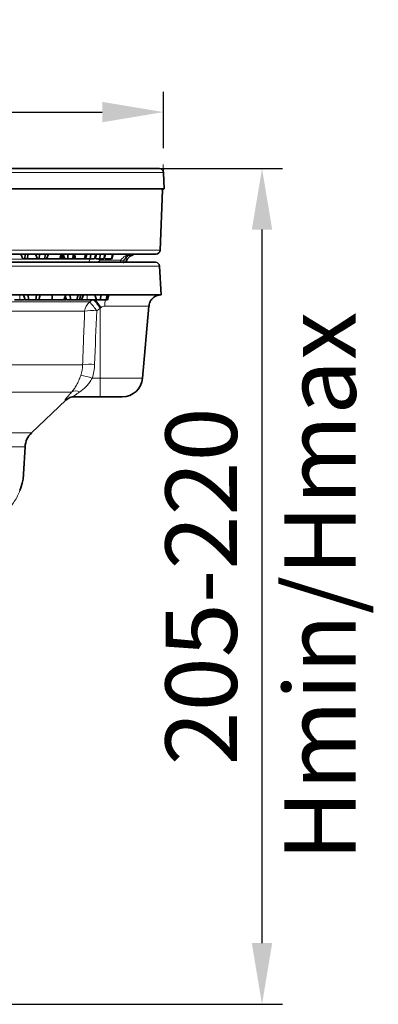
# Model space of a CAD drawing. Units: millimetres. Extents: x 36388 to 42163, y -3953 to 7468.
# Drawn here: x 41225 to 41313, y 2897 to 3138 of the extents above; entities that cross this region are included whole.
import ezdxf

# ---------------------------------------------------------------- set-up
doc = ezdxf.new("R2010")
doc.units = ezdxf.units.MM
doc.header["$MEASUREMENT"] = 0
doc.layers.add('5932.00.02', color=7, linetype='Continuous')
doc.layers.add('KOTE', color=1, linetype='Continuous')
doc.styles.get("Standard").update_dxf_attribs({"font": 'arial.ttf'})
doc.dimstyles.new('STYLE-SI', dxfattribs={"dimscale": 5, "dimtxt": 3.5, "dimasz": 3, "dimexe": 1, "dimexo": 1, "dimgap": 0.6, "dimtad": 1, "dimdec": 0, "dimdsep": 46, "dimtxsty": 'Standard', "dimcen": 0, "dimclrd": 256, "dimclre": 256, "dimclrt": 2, "dimadec": 1, "dimazin": 0, "dimtp": 0.1, "dimtm": 0.1, "dimtfac": 0.71, "dimtdec": 0, "dimtmove": 0, "dimatfit": 3, "dimfxl": 1, "dimtzin": 0, "dimarcsym": 0})

# ---------------------------------------------------------------- blocks, each defined once
blk = doc.blocks.new('*D68')
at = {"layer": 'DEFPOINTS', "color": 0, "transparency": 16777216}
for p in [(41260.45, 3115.33), (41058.45, 3101.51), (41260.45, 3101.51)]:
    blk.add_point(p, dxfattribs=at)
at = {"layer": 'KOTE', "lineweight": -2, "transparency": 16777216}
for p, q in [((41058.45, 3106.51), (41058.45, 3120.33)), ((41260.45, 3106.51), (41260.45, 3120.33)), ((41073.45, 3115.33), (41245.45, 3115.33))]:
    blk.add_line(p, q, dxfattribs=at)
at = {"layer": 'KOTE', "transparency": 16777216}
for points in [[(41073.45, 3117.83), (41073.45, 3112.83), (41058.45, 3115.33)], [(41245.45, 3117.83), (41245.45, 3112.83), (41260.45, 3115.33)]]:
    blk.add_solid(points, dxfattribs=at)
at = {"layer": 'KOTE', "color": 2, "transparency": 16777216, "insert": (41159.45, 3137.18), "char_height": 17.5, "attachment_point": 2}
blk.add_mtext('%%C200', dxfattribs=at)
blk = doc.blocks.new('*D69')
at = {"layer": 'DEFPOINTS', "color": 0, "transparency": 16777216}
for p in [(41255.41, 3101.51), (41284.63, 3101.51), (41198.45, 2896.51)]:
    blk.add_point(p, dxfattribs=at)
at = {"layer": 'KOTE', "lineweight": -2, "transparency": 16777216}
for p, q in [((41260.41, 3101.51), (41289.63, 3101.51)), ((41284.63, 2911.51), (41284.63, 3086.51)), ((41203.45, 2896.51), (41289.63, 2896.51))]:
    blk.add_line(p, q, dxfattribs=at)
at = {"layer": 'KOTE', "transparency": 16777216}
for points in [[(41282.13, 3086.51), (41287.13, 3086.51), (41284.63, 3101.51)], [(41282.13, 2911.51), (41287.13, 2911.51), (41284.63, 2896.51)]]:
    blk.add_solid(points, dxfattribs=at)
at = {"layer": 'KOTE', "color": 2, "transparency": 16777216, "insert": (41260.96, 2999.01), "char_height": 17.5, "attachment_point": 2, "rotation": 90}
blk.add_mtext('205-220\\PHmin/Hmax', dxfattribs=at)
blk = doc.blocks.new('1041062-M_003_FRONT VIEW')
at = {"color": 7, "linetype": 'Continuous', "lineweight": 0}
for p, q in [((394.79, 508.53), (394.72, 510.49)), ((393.79, 509.5), (395.76, 509.5))]:
    blk.add_line(p, q, dxfattribs=at)
at = {"color": 8, "linetype": 'Continuous', "lineweight": 18}
for p, q in [((389.85, 508.53), (192.72, 508.53)), ((394.79, 508.53), (389.85, 508.53)), ((393.93, 489.46), (394.47, 504.5)), ((303.54, 489.46), (393.93, 489.46)), ((393.81, 485.55), (193.71, 485.55)), ((376.83, 487.23), (307.4, 487.23)), ((376.4, 486.5), (376.83, 487.23)), ((376.83, 487.23), (376.99, 487.33)), ((376.83, 487.23), (376.89, 487.31)), ((379.25, 487), (378.66, 486.5)), ((379.25, 487.31), (379.25, 487)), ((384.28, 487), (379.25, 487)), ((384.15, 486.5), (384.28, 487)), ((308.29, 476.76), (376.67, 476.76)), ((376.67, 476.76), (377.54, 477.38)), ((391.19, 475.76), (380.41, 475.76)), ((391.2, 475.76), (391.19, 475.76)), ((375.44, 474.48), (308.07, 474.48)), ((379.26, 475.2), (378.39, 474.58)), ((379.26, 475.2), (379.26, 458.06)), ((306.96, 461.35), (374.93, 461.35)), ((377.29, 458.06), (379.26, 458.06)), ((379.26, 458.06), (389.66, 458.06)), ((379.26, 458.06), (379.26, 453.5)), ((372.22, 454.63), (304.15, 454.63)), ((370.84, 452.67), (370.66, 452.67)), ((342.28, 444.62), (362.38, 444.62)), ((360.83, 441.26), (341.19, 441.26))]:
    blk.add_line(p, q, dxfattribs=at)
at = {"color": 7, "linetype": 'Continuous', "lineweight": 35}
for p, q in [((193.72, 509.5), (388.9, 509.5)), ((388.9, 509.5), (393.79, 509.5)), ((394.93, 504.5), (394.79, 508.53)), ((394.47, 504.5), (303.38, 504.5)), ((393.98, 489.46), (394.51, 504.15)), ((394.86, 504.5), (394.47, 504.5)), ((394.93, 504.5), (394.86, 504.5)), ((392.94, 488.5), (303.45, 488.5)), ((359.9, 488.35), (360.3, 487.3)), ((360.85, 488.5), (360.8, 487.3)), ((361.51, 488.5), (361.46, 487.3)), ((363.42, 488.5), (363.87, 487.3)), ((364.35, 488.5), (364.31, 487.3)), ((365.76, 488.5), (365.7, 487.3)), ((366.56, 488.5), (366.11, 487.3)), ((369.64, 488.5), (369.37, 487.3)), ((369.7, 487.3), (370.02, 488.5)), ((370.14, 488.5), (370.03, 487.3)), ((370.15, 488.5), (370.59, 487.3)), ((371.35, 488.5), (371.34, 487.3)), ((372.74, 488.5), (372.47, 487.3)), ((373.06, 488.21), (373.17, 487.3)), ((375.67, 488.5), (375.38, 487.3)), ((376.93, 488.5), (376.82, 487.3)), ((378.17, 488.5), (377.88, 487.3)), ((378.05, 487.3), (378.37, 488.5)), ((379.25, 488.5), (379.13, 487.3)), ((380.43, 488.5), (380.13, 487.3)), ((380.26, 487.3), (380.58, 488.5)), ((382.3, 488.5), (381.99, 487.3)), ((393.93, 489.46), (393.86, 489.46)), ((194.71, 486.5), (392.81, 486.5)), ((360.3, 487.3), (360.8, 487.3)), ((360.8, 487.3), (361.46, 487.3)), ((361.46, 487.3), (363.87, 487.3)), ((363.87, 487.3), (364.31, 487.3)), ((365.7, 487.3), (366.11, 487.3)), ((369.86, 487.3), (370.03, 487.3)), ((370.03, 487.3), (370.17, 487.3)), ((370.59, 487.3), (371.34, 487.3)), ((377.12, 487.3), (377.26, 487.3)), ((377.49, 487.3), (377.7, 487.3)), ((394.18, 478.5), (393.81, 485.55)), ((294.53, 478.5), (394.17, 478.5)), ((360.41, 478.5), (360.87, 477.3)), ((361.59, 478.5), (361.68, 477.3)), ((363.67, 478.5), (363.44, 477.3)), ((364.22, 477.3), (364.54, 478.5)), ((367.51, 478.5), (367.48, 477.3)), ((370.81, 478.5), (370.36, 477.3)), ((370.68, 478.15), (371, 477.3)), ((371.9, 478.5), (371.93, 477.3)), ((373.82, 478.5), (373.55, 477.3)), ((374.49, 478.5), (374.17, 477.3)), ((375.13, 478.5), (374.69, 477.3)), ((377.91, 478.5), (378.35, 477.3)), ((379.37, 478.5), (379.34, 477.3)), ((380.97, 478.5), (380.69, 477.3)), ((381.03, 477.3), (381.35, 478.5)), ((394.17, 478.5), (394.18, 478.5)), ((359.56, 477.3), (360.71, 477.3)), ((360.87, 477.3), (361.68, 477.3)), ((363.04, 477.3), (363.15, 477.3)), ((364.25, 477.39), (364.29, 477.3)), ((364.29, 477.3), (367.48, 477.3)), ((367.48, 477.3), (370.36, 477.3)), ((370.36, 477.3), (370.41, 477.3)), ((370.42, 477.45), (370.41, 477.3)), ((370.41, 477.3), (370.61, 477.3)), ((370.61, 477.3), (370.83, 477.3)), ((371, 477.3), (371.93, 477.3)), ((374.28, 477.3), (374.69, 477.3)), ((378.35, 477.3), (379.34, 477.3)), ((389.66, 458.06), (391.21, 475.76)), ((362.38, 444.62), (370.84, 452.67)), ((379.26, 453.5), (372.72, 453.5)), ((384.68, 453.5), (379.26, 453.5)), ((360.48, 434.49), (360.83, 441.26))]:
    blk.add_line(p, q, dxfattribs=at)
at = {"color": 8, "linetype": 'Continuous', "lineweight": 18, "flags": 128}
for points in [[(394.48, 504.44), (394.6, 504.47), (394.86, 504.5)], [(370.33, 488), (370.29, 487.81), (370.17, 487.3)], [(359.54, 478.5), (359.54, 478.14), (359.55, 477.78), (359.56, 477.3)], [(376.11, 478.5), (376.08, 478.14), (376.06, 477.78), (376.02, 477.3)], [(370.75, 477.95), (370.74, 477.9), (370.61, 477.3)]]:
    blk.add_lwpolyline(points, dxfattribs=at)
at = {"color": 7, "linetype": 'Continuous', "lineweight": 35, "flags": 128}
for points in [[(372.82, 487.3), (372.98, 487.9), (373.14, 488.5)], [(375.63, 487.3), (375.79, 487.9), (375.95, 488.5)], [(382.1, 487.3), (382.26, 487.9), (382.42, 488.5)]]:
    blk.add_lwpolyline(points, dxfattribs=at)
at = {"color": 7, "linetype": 'Continuous', "lineweight": 35}
for centre, radius, start, end in [((393.79, 508.5), 1, 2, 90), ((388.36, 485.5), 3, 90, 160.5288), ((392.93, 489.49), 0.997, 270.13, 358.1419), ((392.98, 489.5), 1, 269.9614, 357.565), ((392.81, 485.5), 1, 3, 90), ((384.68, 458.5), 5, 270, 355), ((372.91, 450.5), 3, 90, 133.5719), ((365.83, 441), 5, 133.5719, 177)]:
    blk.add_arc(centre, radius, start, end, dxfattribs=at)
at = {"color": 8, "linetype": 'Continuous', "lineweight": 18}
for centre, radius, start, end in [((376.97, 482.2), 5.31, 64.6094, 74.112), ((384.71, 487.73), 0.851, 239.654, 300.346), ((394.18, 475.5), 3, 90.0338, 175.0423), ((378.45, 474.33), 3.01, 126.1017, 177.1638), ((364.24, 465.2), 16.98, 33.5494, 42.9236), ((365.13, 465.83), 16.96, 33.5478, 42.9361), ((344.16, 450.56), 43.15, 35.1146, 38.2817), ((403.99, 475.65), 23.58, 175.9186, 179.7505), ((377.35, 462.2), 12.43, 85.2061, 98.8486), ((376.83, 449.34), 12.16, 85.0369, 99.0095), ((373.04, 446.63), 12.19, 69.6114, 83.2451), ((373.32, 452.81), 2.13, 63.712, 121.4055), ((372.72, 450.51), 2.99, 90.0107, 133.6541)]:
    blk.add_arc(centre, radius, start, end, dxfattribs=at)
blk.add_ellipse((293.76, 1127.66), major_axis=(0, 1373.28), ratio=0.070055, start_param=4.205886, end_param=4.216786, dxfattribs=at)
at = {"color": 7, "linetype": 'Continuous', "lineweight": 35}
for points, knots in [([(394.45, 504.15), (394.47, 504.2), (394.52, 504.31), (394.49, 504.43), (394.47, 504.49), (394.47, 504.5)], [0, 0, 0, 0, 0.516711, 0.978814, 1, 1, 1, 1]), ([(394.51, 504.13), (394.52, 504.21), (394.55, 504.37), (394.81, 504.5), (394.86, 504.49), (394.87, 504.49)], [0, 0, 0, 0, 0.449571, 0.966082, 1, 1, 1, 1]), ([(387.32, 488.5), (387.31, 488.5), (387.07, 488.49), (386.52, 488.39), (385.74, 487.94), (385.33, 487.28), (385.14, 487)], [0, 0, 0, 0, 0.002907, 0.31443, 0.700842, 1, 1, 1, 1]), ([(364.31, 487.3), (364.41, 487.3), (364.6, 487.3), (364.89, 487.3), (365.17, 487.3), (365.44, 487.3), (365.6, 487.3), (365.7, 487.3)], [0, 0, 0, 0, 0.264391, 0.531255, 0.658772, 0.786137, 1, 1, 1, 1]), ([(366.28, 487.3), (366.44, 487.3), (366.89, 487.3), (367.57, 487.3), (368.29, 487.3), (368.8, 487.3), (369.15, 487.3), (369.31, 487.3), (369.37, 487.3)], [0, 0, 0, 0, 0.156959, 0.452914, 0.610226, 0.768672, 0.910943, 1, 1, 1, 1]), ([(371.34, 487.3), (371.49, 487.3), (371.79, 487.3), (372.17, 487.3), (372.37, 487.3), (372.47, 487.3)], [0, 0, 0, 0, 0.342598, 0.667998, 1, 1, 1, 1]), ([(372.47, 487.3), (372.52, 487.3), (372.64, 487.3), (372.78, 487.3), (372.79, 487.3), (372.79, 487.3)], [0, 0, 0, 0, 0.334679, 0.661982, 1, 1, 1, 1]), ([(373.17, 487.3), (373.34, 487.3), (373.67, 487.3), (374.24, 487.3), (374.76, 487.3), (375.15, 487.3), (375.31, 487.3), (375.38, 487.3)], [0, 0, 0, 0, 0.200541, 0.402842, 0.625461, 0.842753, 1, 1, 1, 1]), ([(374.8, 487.3), (374.84, 487.3), (374.88, 487.3), (374.96, 487.3), (374.97, 487.3)], [0, 0, 0, 0, 0.945973, 1, 1, 1, 1]), ([(375.84, 487.3), (375.88, 487.3), (376.05, 487.3), (376.39, 487.3), (376.68, 487.3), (376.82, 487.3)], [0, 0, 0, 0, 0.100969, 0.540596, 1, 1, 1, 1]), ([(376.25, 487.3), (376.33, 487.3), (376.49, 487.3), (376.95, 487.3), (377.31, 487.3), (377.49, 487.3)], [0, 0, 0, 0, 0.329234, 0.659859, 1, 1, 1, 1]), ([(376.82, 487.3), (376.94, 487.3), (377.25, 487.3), (377.62, 487.3), (377.8, 487.3), (377.88, 487.3)], [0, 0, 0, 0, 0.255057, 0.683177, 1, 1, 1, 1]), ([(378.25, 487.3), (378.39, 487.3), (378.69, 487.3), (378.98, 487.3), (379.13, 487.3)], [0, 0, 0, 0, 0.476376, 1, 1, 1, 1]), ([(379.13, 487.3), (379.24, 487.3), (379.53, 487.3), (379.9, 487.3), (380.06, 487.3), (380.13, 487.3)], [0, 0, 0, 0, 0.250944, 0.666762, 1, 1, 1, 1]), ([(380.44, 487.3), (380.46, 487.3), (380.65, 487.3), (381, 487.3), (381.45, 487.3), (381.8, 487.3), (381.93, 487.3), (381.99, 487.3)], [0, 0, 0, 0, 0.017478, 0.263713, 0.487147, 0.752009, 1, 1, 1, 1]), ([(391.23, 475.75), (391.26, 475.99), (391.32, 476.49), (391.66, 477.15), (392.09, 477.66), (392.55, 478.02), (392.99, 478.25), (393.36, 478.38), (393.64, 478.45), (393.8, 478.47), (393.87, 478.48), (393.94, 478.48), (393.99, 478.49), (394.01, 478.49), (394.02, 478.49)], [0, 0, 0, 0, 0.151217, 0.310655, 0.44947, 0.570179, 0.672729, 0.755777, 0.816595, 0.848312, 0.870752, 0.90062, 0.956496, 1, 1, 1, 1]), ([(358.2, 477.3), (358.24, 477.3), (358.69, 477.3), (359.15, 477.3), (359.56, 477.3)], [0, 0, 0, 0, 0.098786, 1, 1, 1, 1]), ([(361.68, 477.3), (361.72, 477.3), (361.76, 477.3), (361.84, 477.3), (361.88, 477.3), (362, 477.3), (362.08, 477.3), (362.23, 477.3), (362.31, 477.3), (362.46, 477.3), (362.54, 477.3), (362.69, 477.3), (362.76, 477.3), (362.9, 477.3), (362.98, 477.3), (363.11, 477.3), (363.18, 477.3), (363.31, 477.3), (363.37, 477.3), (363.44, 477.3)], [0, 0, 0, 0, 0.0625, 0.0625, 0.125, 0.125, 0.25, 0.25, 0.375, 0.375, 0.5, 0.5, 0.625, 0.625, 0.75, 0.75, 0.875, 0.875, 1, 1, 1, 1]), ([(363.44, 477.3), (363.65, 477.3), (364.01, 477.3), (364.23, 477.3), (364.2, 477.3), (364.2, 477.3)], [0, 0, 0, 0, 0.5277733, 0.8899159, 1, 1, 1, 1]), ([(371.93, 477.3), (371.97, 477.3), (372.01, 477.3), (372.09, 477.3), (372.13, 477.3), (372.2, 477.3), (372.24, 477.3), (372.32, 477.3), (372.35, 477.3), (372.47, 477.3), (372.54, 477.3), (372.68, 477.3), (372.75, 477.3), (372.89, 477.3), (372.95, 477.3), (373.08, 477.3), (373.15, 477.3), (373.27, 477.3), (373.33, 477.3), (373.45, 477.3), (373.5, 477.3), (373.55, 477.3)], [0, 0, 0, 0, 0.0625, 0.0625, 0.125, 0.125, 0.1875, 0.1875, 0.25, 0.25, 0.375, 0.375, 0.5, 0.5, 0.625, 0.625, 0.75, 0.75, 0.875, 0.875, 1, 1, 1, 1]), ([(373.55, 477.3), (373.6, 477.3), (373.64, 477.3), (373.72, 477.3), (373.76, 477.3), (373.83, 477.3), (373.87, 477.3), (373.93, 477.3), (373.97, 477.3), (374.02, 477.3), (374.05, 477.3), (374.09, 477.3), (374.11, 477.3), (374.14, 477.3), (374.15, 477.3), (374.16, 477.3), (374.17, 477.3), (374.17, 477.3)], [0, 0, 0, 0, 0.125, 0.125, 0.25, 0.25, 0.375, 0.375, 0.5, 0.5, 0.625, 0.625, 0.75, 0.75, 0.875, 0.875, 1, 1, 1, 1]), ([(374.73, 477.3), (374.77, 477.3), (375.19, 477.3), (375.63, 477.3), (376.02, 477.3)], [0, 0, 0, 0, 0.095866, 1, 1, 1, 1]), ([(376.02, 477.3), (376.53, 477.3), (377.2, 477.3), (377.88, 477.3), (378.04, 477.3)], [0, 0, 0, 0, 0.770626, 1, 1, 1, 1]), ([(379.34, 477.3), (379.37, 477.3), (379.41, 477.3), (379.48, 477.3), (379.51, 477.3), (379.61, 477.3), (379.67, 477.3), (379.79, 477.3), (379.86, 477.3), (379.98, 477.3), (380.03, 477.3), (380.15, 477.3), (380.21, 477.3), (380.31, 477.3), (380.37, 477.3), (380.47, 477.3), (380.51, 477.3), (380.6, 477.3), (380.65, 477.3), (380.69, 477.3)], [0, 0, 0, 0, 0.0625, 0.0625, 0.125, 0.125, 0.25, 0.25, 0.375, 0.375, 0.5, 0.5, 0.625, 0.625, 0.75, 0.75, 0.875, 0.875, 1, 1, 1, 1]), ([(380.69, 477.3), (380.87, 477.3), (381.07, 477.3), (381.02, 477.3), (381.02, 477.3)], [0, 0, 0, 0, 0.918855, 1, 1, 1, 1]), ([(359.54, 430.52), (359.84, 431.33), (360.34, 432.65), (360.42, 433.98), (360.45, 434.49)], [0, 0, 0, 0, 0.609466, 1, 1, 1, 1])]:
    blk.add_open_spline(points, degree=3, knots=knots, dxfattribs=at)
at = {"color": 8, "linetype": 'Continuous', "lineweight": 18}
for points, knots in [([(384.28, 487), (384.54, 487.28), (385.12, 487.94), (386.2, 488.39), (386.97, 488.49), (387.31, 488.5), (387.32, 488.5)], [0, 0, 0, 0, 0.298911, 0.685164, 0.997087, 1, 1, 1, 1]), ([(385.14, 487), (385.1, 486.88), (384.99, 486.63), (384.97, 486.38), (384.98, 486.31), (384.99, 486.27)], [0, 0, 0, 0, 0.3109238, 0.6533119, 1, 1, 1, 1]), ([(380.41, 475.76), (380.24, 475.76), (380.07, 475.72), (379.74, 475.59), (379.59, 475.5), (379.46, 475.38)], [0, 0, 0, 0, 0.5, 0.5, 1, 1, 1, 1]), ([(374.93, 461.35), (375.01, 463.34), (375.08, 465.33), (375.16, 467.32), (375.25, 469.71), (375.35, 472.09), (375.44, 474.48)], [0, 0, 0, 0, 0.006, 0.006, 0.006, 0.01318508, 0.01318508, 0.01318508, 0.01318508]), ([(372.22, 454.63), (372.42, 454.87), (372.63, 455.13), (373.05, 455.71), (373.25, 456.03), (373.54, 456.55), (373.64, 456.73), (373.83, 457.1), (373.92, 457.29), (374.18, 457.88), (374.33, 458.3), (374.47, 458.74)], [0, 0, 0, 0, 0.25, 0.25, 0.5, 0.5, 0.625, 0.625, 0.75, 0.75, 1, 1, 1, 1]), ([(377.29, 458.06), (377.1, 457.69), (376.89, 457.35), (376.43, 456.71), (376.18, 456.41), (375.66, 455.85), (375.39, 455.6), (374.83, 455.13), (374.55, 454.92), (374.27, 454.72)], [0, 0, 0, 0, 0.25, 0.25, 0.5, 0.5, 0.75, 0.75, 1, 1, 1, 1]), ([(370.66, 452.67), (370.64, 452.67), (370.64, 452.68), (370.65, 452.73), (370.67, 452.77), (370.76, 452.91), (370.86, 453.05), (371.07, 453.31), (371.15, 453.41), (371.32, 453.62), (371.42, 453.73), (371.73, 454.09), (371.96, 454.35), (372.22, 454.63)], [0, 0, 0, 0, 0.125, 0.125, 0.25, 0.25, 0.5, 0.5, 0.625, 0.625, 0.75, 0.75, 1, 1, 1, 1]), ([(374.27, 454.72), (374.03, 454.56), (373.82, 454.41), (373.52, 454.19), (373.43, 454.12), (373.25, 453.99), (373.17, 453.93), (373.02, 453.82), (372.96, 453.76), (372.85, 453.67), (372.8, 453.63), (372.73, 453.56), (372.71, 453.54), (372.7, 453.5), (372.7, 453.5), (372.72, 453.5)], [0, 0, 0, 0, 0.25, 0.25, 0.375, 0.375, 0.5, 0.5, 0.625, 0.625, 0.75, 0.75, 0.875, 0.875, 1, 1, 1, 1]), ([(347.31, 417.41), (348.33, 418.14), (350.8, 419.92), (354.06, 422.76), (356.48, 425.36), (358.25, 427.84), (359.21, 429.39), (359.51, 430.41), (359.54, 430.52)], [0, 0, 0, 0, 0.168164, 0.405985, 0.646461, 0.765251, 0.974739, 1, 1, 1, 1])]:
    blk.add_open_spline(points, degree=3, knots=knots, dxfattribs=at)
for points in [[(379.46, 475.38), (379.4, 475.32), (379.33, 475.26), (379.26, 475.2)], [(374.47, 458.74), (374.75, 459.59), (374.9, 460.46), (374.93, 461.35)], [(377.88, 461.45), (377.84, 460.3), (377.64, 459.16), (377.29, 458.06)]]:
    blk.add_open_spline(points, degree=3, dxfattribs=at)

msp = doc.modelspace()

# ---------------------------------------------------------------- block references
at = {"layer": '5932.00.02'}
msp.add_blockref('1041062-M_003_FRONT VIEW', (40865.69, 2592.012), dxfattribs=at)

# ---------------------------------------------------------------- dimensions: what is measured, and where the dimension line sits
at = {"layer": 'KOTE'}
dim = msp.add_linear_dim(base=(41260.448, 3115.332), p1=(41058.448, 3101.507), p2=(41260.448, 3101.507), text='%%C200', dimstyle='STYLE-SI', dxfattribs=at)
dim.commit()
dim.dimension.update_dxf_attribs({"geometry": '*D68', "text_midpoint": (41159.448, 3115.332), "dimtype": 160})
dim = msp.add_linear_dim(base=(41284.628, 3101.507), p1=(41198.448, 2896.507), p2=(41255.414, 3101.507), angle=90, text='<>-220\\XHmin/Hmax', dimstyle='STYLE-SI', dxfattribs=at)
dim.commit()
dim.dimension.update_dxf_attribs({"geometry": '*D69', "text_midpoint": (41284.628, 2999.007), "dimtype": 160})

doc.saveas('drawing.dxf')
